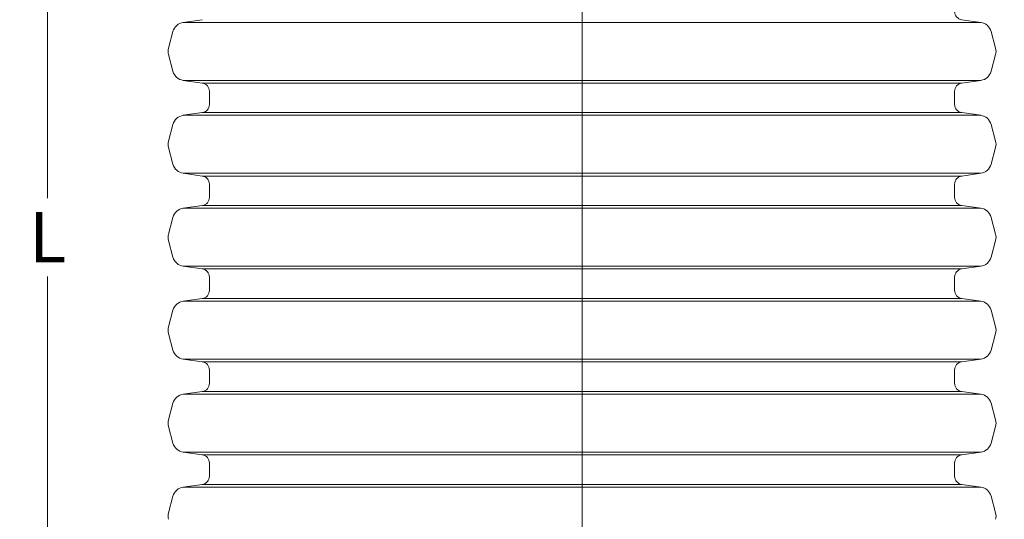
# Model space of a CAD drawing. Units: millimetres. Extents: x -42795 to 21424, y -36325 to 29700.
# Drawn here: x -25526 to -22004, y -20493 to -18706 of the extents above; entities that cross this region are included whole.
import ezdxf
from ezdxf.lldxf.tags import DXFTag

# ---------------------------------------------------------------- set-up
doc = ezdxf.new("R2010")
doc.units = ezdxf.units.MM
for name, color, linetype, lineweight in [('EvoCentLinija', 160, 'CENTER2', 0), ('EvoDimencion', 109, 'Continuous', 0), ('EvoShahta', 7, 'Continuous', 0), ('None', 7, 'Continuous', 18)]:
    doc.layers.add(name, color=color, linetype=linetype, lineweight=lineweight)
doc.styles.add('EVO_N', font='ARIALN.TTF')
tags = doc.linetypes.add('CENTER2', pattern=[28.575, 19.05, -3.175, 3.175, -3.175]).pattern_tags.tags
tags[10:11] = [DXFTag(74, 4), DXFTag(75, 0), DXFTag(340, '0'), DXFTag(46, 0.0), DXFTag(50, 0.0), DXFTag(44, 0.0), DXFTag(45, 0.0)]
tags[8:9] = [DXFTag(74, 4), DXFTag(75, 0), DXFTag(340, '0'), DXFTag(46, 0.0), DXFTag(50, 0.0), DXFTag(44, 0.0), DXFTag(45, 0.0)]
tags[6:7] = [DXFTag(74, 4), DXFTag(75, 0), DXFTag(340, '0'), DXFTag(46, 0.0), DXFTag(50, 0.0), DXFTag(44, 0.0), DXFTag(45, 0.0)]
tags[4:5] = [DXFTag(74, 4), DXFTag(75, 0), DXFTag(340, '0'), DXFTag(46, 0.0), DXFTag(50, 0.0), DXFTag(44, 0.0), DXFTag(45, 0.0)]
doc.dimstyles.new('EvoArialN-mm', dxfattribs={"dimtxt": 180, "dimasz": 130, "dimexe": 100, "dimexo": 5, "dimgap": 50, "dimtad": 0, "dimtih": 1, "dimtoh": 1, "dimdec": 0, "dimzin": 3, "dimtxsty": 'EVO_N', "dimblk": 'VW_FILLEDARROW', "dimcen": 0, "dimclrd": 256, "dimclre": 256, "dimclrt": 256, "dimadec": 0, "dimazin": 0, "dimtfac": 1, "dimtdec": 0, "dimtofl": 0, "dimtmove": 0, "dimatfit": 3, "dimldrblk": 'VW_FILLEDARROW', "dimfxl": 1, "dimfrac": 2, "dimtolj": 1, "dimtzin": 3, "dimlwd": -1, "dimlwe": -1, "dimarcsym": 0})

# ---------------------------------------------------------------- blocks, each defined once
blk = doc.blocks.new('VW_FILLEDARROW')
at = {"linetype": 'ByBlock', "lineweight": 0}
blk.add_hatch(color=0, dxfattribs=at).paths.add_polyline_path([(-1, 0.268), (0, 0), (-1, -0.268)])
at = {"layer": 'None', "color": 0, "lineweight": 5}
blk.add_lwpolyline([(-1, 0.268), (0, 0), (-1, -0.268)], close=True, dxfattribs=at)
blk = doc.blocks.new('*D78')
at = {"layer": 'Defpoints', "color": 0}
for p in [(-24847.2, -15994.7), (-25426, -22973.8), (-24847.2, -22973.8)]:
    blk.add_point(p, dxfattribs=at)
at = {"layer": 'EvoDimencion', "lineweight": 0}
for p, q in [((-24852.2, -15994.7), (-25526, -15994.7)), ((-25426, -16124.7), (-25426, -19344.2)), ((-25426, -22843.8), (-25426, -19624.2)), ((-24852.2, -22973.8), (-25526, -22973.8))]:
    blk.add_line(p, q, dxfattribs=at)
at = {"layer": 'EvoDimencion', "lineweight": 0, "xscale": 130, "yscale": 130, "zscale": 130}
for p, rotation in [((-25426, -15994.7), 90), ((-25426, -22973.8), 270)]:
    blk.add_blockref('VW_FILLEDARROW', p, dxfattribs=dict(at, rotation=rotation))
at = {"layer": 'EvoDimencion', "insert": (-25426, -19484.2), "char_height": 180, "attachment_point": 5, "style": 'EVO_N'}
blk.add_mtext('\\A1;\\fArial Narrow|b0|i0|c186|p34;L', dxfattribs=at)
blk = doc.blocks.new('*D80')
at = {"layer": 'Defpoints', "color": 0}
for p in [(-22004.2, -15914.8), (-20341.5, -15914.8), (-21167.2, -24786)]:
    blk.add_point(p, dxfattribs=at)
at = {"layer": 'EvoDimencion', "lineweight": 0}
for p, q in [((-21999.2, -15914.8), (-20241.5, -15914.8)), ((-20341.5, -16044.8), (-20341.5, -20210.4)), ((-20341.5, -24656), (-20341.5, -20490.4)), ((-21162.2, -24786), (-20241.5, -24786))]:
    blk.add_line(p, q, dxfattribs=at)
at = {"layer": 'EvoDimencion', "lineweight": 0, "xscale": 130, "yscale": 130, "zscale": 130}
for p, rotation in [((-20341.5, -15914.8), 90), ((-20341.5, -24786), 270)]:
    blk.add_blockref('VW_FILLEDARROW', p, dxfattribs=dict(at, rotation=rotation))
at = {"layer": 'EvoDimencion', "insert": (-20341.5, -20350.4), "char_height": 180, "attachment_point": 5, "style": 'EVO_N'}
blk.add_mtext('\\A1;H', dxfattribs=at)
blk = doc.blocks.new('*D94')
at = {"layer": 'Defpoints', "color": 0}
for p in [(-23181.1, -16002.2), (-23514.3, -20079.4)]:
    blk.add_point(p, dxfattribs=at)
at = {"layer": 'EvoDimencion', "lineweight": 0}
for p, q in [((-23155.2, -15684.6), (-23170.5, -15872.7)), ((-23025.2, -15684.6), (-23155.2, -15684.6))]:
    blk.add_line(p, q, dxfattribs=at)
at = {"layer": 'EvoDimencion', "lineweight": 0, "xscale": 130, "yscale": 130, "zscale": 130, "rotation": 265.3282551392255}
blk.add_blockref('VW_FILLEDARROW', (-23181.1, -16002.2), dxfattribs=at)
at = {"layer": 'EvoDimencion', "insert": (-22656.1, -15684.6), "char_height": 180, "attachment_point": 5, "style": 'EVO_N'}
blk.add_mtext('\\A1;R373,2', dxfattribs=at)

msp = doc.modelspace()

# ---------------------------------------------------------------- linework, layer by layer
at = {"layer": 'EvoCentLinija', "linetype": 'CENTER2', "ltscale": 10}
for q in [(-23514.3, -23987.3), (-23514.3, -24254.7)]:
    msp.add_line((-23514.3, -15597.3), q, dxfattribs=at)
at = {"layer": 'EvoShahta'}
for p, q in [((-24872.7, -18706.3), (-24941.1, -18715.9)), ((-24941.1, -18715.9), (-22087.5, -18715.9)), ((-24941.1, -18715.9), (-22087.5, -18715.9)), ((-22155.9, -18706.3), (-22087.5, -18715.9)), ((-24977.8, -18748.4), (-24993.8, -18808.1)), ((-22050.8, -18748.4), (-22034.8, -18808.1)), ((-24977.8, -18890.8), (-24993.8, -18831.1)), ((-22050.8, -18890.8), (-22034.8, -18831.1)), ((-24872.7, -18932.9), (-24941.1, -18923.3)), ((-24941.1, -18923.3), (-22087.5, -18923.3)), ((-24941.1, -18923.3), (-22087.5, -18923.3)), ((-24872.7, -18932.9), (-22155.9, -18932.9)), ((-24872.7, -18932.9), (-22155.9, -18932.9)), ((-22155.9, -18932.9), (-22087.5, -18923.3)), ((-24847.2, -18962.2), (-24847.2, -19009.3)), ((-22181.4, -18962.2), (-22181.4, -19009.3)), ((-24872.7, -19038.6), (-24941.1, -19048.2)), ((-24941.1, -19048.2), (-22087.5, -19048.2)), ((-24941.1, -19048.2), (-22087.5, -19048.2)), ((-24872.7, -19038.6), (-22155.9, -19038.6)), ((-24872.7, -19038.6), (-22155.9, -19038.6)), ((-22155.9, -19038.6), (-22087.5, -19048.2)), ((-24977.8, -19080.7), (-24993.8, -19140.4)), ((-22050.8, -19080.7), (-22034.8, -19140.4)), ((-24977.8, -19223.1), (-24993.8, -19163.4)), ((-22050.8, -19223.1), (-22034.8, -19163.4)), ((-24872.7, -19265.2), (-24941.1, -19255.6)), ((-24941.1, -19255.6), (-22087.5, -19255.6)), ((-24941.1, -19255.6), (-22087.5, -19255.6)), ((-24872.7, -19265.2), (-22155.9, -19265.2)), ((-24872.7, -19265.2), (-22155.9, -19265.2)), ((-22155.9, -19265.2), (-22087.5, -19255.6)), ((-24847.2, -19294.5), (-24847.2, -19341.6)), ((-22181.4, -19294.5), (-22181.4, -19341.6)), ((-24872.7, -19370.9), (-24941.1, -19380.5)), ((-24872.7, -19370.9), (-22155.9, -19370.9)), ((-24872.7, -19370.9), (-22155.9, -19370.9)), ((-22155.9, -19370.9), (-22087.5, -19380.5)), ((-24941.1, -19380.5), (-22087.5, -19380.5)), ((-24941.1, -19380.5), (-22087.5, -19380.5)), ((-24977.8, -19413), (-24993.8, -19472.7)), ((-22050.8, -19413), (-22034.8, -19472.7)), ((-24977.8, -19555.4), (-24993.8, -19495.7)), ((-22050.8, -19555.4), (-22034.8, -19495.7)), ((-24872.7, -19597.5), (-24941.1, -19587.9)), ((-24941.1, -19587.9), (-22087.5, -19587.9)), ((-24941.1, -19587.9), (-22087.5, -19587.9)), ((-24872.7, -19597.5), (-22155.9, -19597.5)), ((-24872.7, -19597.5), (-22155.9, -19597.5)), ((-22155.9, -19597.5), (-22087.5, -19587.9)), ((-24847.2, -19626.9), (-24847.2, -19673.9)), ((-22181.4, -19626.9), (-22181.4, -19673.9)), ((-24872.7, -19703.3), (-24941.1, -19712.9)), ((-24941.1, -19712.9), (-22087.5, -19712.9)), ((-24941.1, -19712.9), (-22087.5, -19712.9)), ((-24872.7, -19703.3), (-22155.9, -19703.3)), ((-24872.7, -19703.3), (-22155.9, -19703.3)), ((-22155.9, -19703.3), (-22087.5, -19712.9)), ((-24977.8, -19745.4), (-24993.8, -19805.1)), ((-22050.8, -19745.4), (-22034.8, -19805.1)), ((-24977.8, -19887.8), (-24993.8, -19828.1)), ((-22050.8, -19887.8), (-22034.8, -19828.1)), ((-24872.7, -19929.9), (-24941.1, -19920.3)), ((-24941.1, -19920.3), (-22087.5, -19920.3)), ((-24941.1, -19920.3), (-22087.5, -19920.3)), ((-24872.7, -19929.9), (-22155.9, -19929.9)), ((-24872.7, -19929.9), (-22155.9, -19929.9)), ((-22155.9, -19929.9), (-22087.5, -19920.3)), ((-24847.2, -19959.2), (-24847.2, -20006.3)), ((-22181.4, -19959.2), (-22181.4, -20006.3)), ((-24872.7, -20035.6), (-24941.1, -20045.2)), ((-24872.7, -20035.6), (-22155.9, -20035.6)), ((-24872.7, -20035.6), (-22155.9, -20035.6)), ((-22155.9, -20035.6), (-22087.5, -20045.2)), ((-24977.8, -20077.7), (-24993.8, -20137.4)), ((-24941.1, -20045.2), (-22087.5, -20045.2)), ((-24941.1, -20045.2), (-22087.5, -20045.2)), ((-22050.8, -20077.7), (-22034.8, -20137.4)), ((-24977.8, -20220.1), (-24993.8, -20160.4)), ((-22050.8, -20220.1), (-22034.8, -20160.4)), ((-24872.7, -20262.2), (-24941.1, -20252.6)), ((-24941.1, -20252.6), (-22087.5, -20252.6)), ((-24941.1, -20252.6), (-22087.5, -20252.6)), ((-22155.9, -20262.2), (-22087.5, -20252.6)), ((-24872.7, -20262.2), (-22155.9, -20262.2)), ((-24872.7, -20262.2), (-22155.9, -20262.2)), ((-24847.2, -20291.5), (-24847.2, -20338.6)), ((-22181.4, -20291.5), (-22181.4, -20338.6)), ((-24872.7, -20367.9), (-24941.1, -20377.6)), ((-24941.1, -20377.6), (-22087.5, -20377.6)), ((-24941.1, -20377.6), (-22087.5, -20377.6)), ((-24872.7, -20367.9), (-22155.9, -20367.9)), ((-24872.7, -20367.9), (-22155.9, -20367.9)), ((-22155.9, -20367.9), (-22087.5, -20377.6)), ((-24977.8, -20410.1), (-24993.8, -20469.7)), ((-22050.8, -20410.1), (-22034.8, -20469.7))]:
    msp.add_line(p, q, dxfattribs=at)
for centre, radius, start, end in [((-22151.8, -18676.9), 29.6, 180, 262), ((-24934.9, -18759.9), 44.4, 98, 165), ((-22093.7, -18759.9), 44.4, 15, 82), ((-24950.9, -18819.6), 44.4, 165, 195), ((-22077.7, -18819.6), 44.4, 345, 15), ((-24934.9, -18879.3), 44.4, 195, 262), ((-22093.7, -18879.3), 44.4, 278, 345), ((-24876.8, -18962.2), 29.6, 0, 82), ((-22151.8, -18962.2), 29.6, 98, 180), ((-24876.8, -19009.3), 29.6, 278, 0), ((-22151.8, -19009.3), 29.6, 180, 262), ((-24934.9, -19092.2), 44.4, 98, 165), ((-22093.7, -19092.2), 44.4, 15, 82), ((-24950.9, -19151.9), 44.4, 165, 195), ((-22077.7, -19151.9), 44.4, 345, 15), ((-24934.9, -19211.6), 44.4, 195, 262), ((-22093.7, -19211.6), 44.4, 278, 345), ((-24876.8, -19294.5), 29.6, 0, 82), ((-22151.8, -19294.5), 29.6, 98, 180), ((-24876.8, -19341.6), 29.6, 278, 0), ((-22151.8, -19341.6), 29.6, 180, 262), ((-24934.9, -19424.5), 44.4, 98, 165), ((-22093.7, -19424.5), 44.4, 15, 82), ((-24950.9, -19484.2), 44.4, 165, 195), ((-22077.7, -19484.2), 44.4, 345, 15), ((-24934.9, -19543.9), 44.4, 195, 262), ((-22093.7, -19543.9), 44.4, 278, 345), ((-24876.8, -19626.9), 29.6, 0, 82), ((-22151.8, -19626.9), 29.6, 98, 180), ((-24876.8, -19673.9), 29.6, 278, 0), ((-22151.8, -19673.9), 29.6, 180, 262), ((-24934.9, -19756.9), 44.4, 98, 165), ((-22093.7, -19756.9), 44.4, 15, 82), ((-24950.9, -19816.6), 44.4, 165, 195), ((-22077.7, -19816.6), 44.4, 345, 15), ((-24934.9, -19876.3), 44.4, 195, 262), ((-22093.7, -19876.3), 44.4, 278, 345), ((-24876.8, -19959.2), 29.6, 0, 82), ((-22151.8, -19959.2), 29.6, 98, 180), ((-24876.8, -20006.3), 29.6, 278, 0), ((-22151.8, -20006.3), 29.6, 180, 262), ((-24934.9, -20089.2), 44.4, 98, 165), ((-22093.7, -20089.2), 44.4, 15, 82), ((-24950.9, -20148.9), 44.4, 165, 195), ((-22077.7, -20148.9), 44.4, 345, 15), ((-24934.9, -20208.6), 44.4, 195, 262), ((-22093.7, -20208.6), 44.4, 278, 345), ((-24876.8, -20291.5), 29.6, 0, 82), ((-22151.8, -20291.5), 29.6, 98, 180), ((-24876.8, -20338.6), 29.6, 278, 0), ((-22151.8, -20338.6), 29.6, 180, 262), ((-24934.9, -20421.5), 44.4, 98, 165), ((-22093.7, -20421.5), 44.4, 15, 82), ((-24950.9, -20481.2), 44.4, 165, 195), ((-22077.7, -20481.2), 44.4, 345, 15)]:
    msp.add_arc(centre, radius, start, end, dxfattribs=at)

# ---------------------------------------------------------------- dimensions: what is measured, and where the dimension line sits
at = {"layer": 'EvoDimencion'}
dim = msp.add_radius_dim(center=(-23514.3, -20079.4), mpoint=(-23181.1, -16002.2), text='R373,2', dimstyle='EvoArialN-mm', override={"dimtxsty": 'EVO_N', "dimblk": 'VW_FILLEDARROW', "dimlwd": 0, "dimlwe": 0}, dxfattribs=at)
dim.commit()
dim.dimension.update_dxf_attribs({"geometry": '*D94', "text_midpoint": (-23155.2, -15684.6), "dimtype": 164})
for base, p1, p2, text, override, picture, middle in [((-20341.5, -15914.8), (-21167.2, -24786), (-22004.2, -15914.8), 'H', {"dimblk": 'VW_FILLEDARROW', "dimlwd": 0, "dimlwe": 0}, '*D80', (-20341.5, -20350.4)), ((-25426, -22973.8), (-24847.2, -15994.7), (-24847.2, -22973.8), '\\fArial Narrow|b0|i0|c186|p34;L', {"dimtxsty": 'EVO_N', "dimblk": 'VW_FILLEDARROW', "dimlwd": 0, "dimlwe": 0}, '*D78', (-25426, -19484.2))]:
    dim = msp.add_linear_dim(base=base, p1=p1, p2=p2, angle=90, text=text, dimstyle='EvoArialN-mm', override=override, dxfattribs=at)
    dim.commit()
    dim.dimension.update_dxf_attribs({"geometry": picture, "text_midpoint": middle})

doc.saveas('drawing.dxf')
